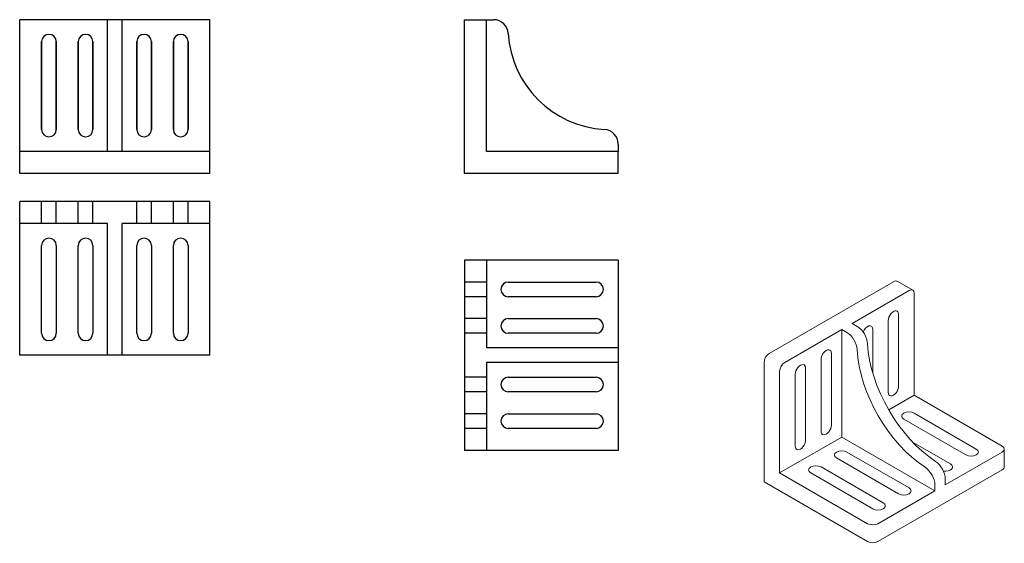
# Model space of a CAD drawing. Units: millimetres. Extents: x 3730 to 4402, y 1243 to 1601.
import ezdxf

# ---------------------------------------------------------------- set-up
doc = ezdxf.new("R2010")
doc.units = ezdxf.units.MM

msp = doc.modelspace()

# ---------------------------------------------------------------- linework, layer by layer
for p, q in [((3859.62, 1600.56), (3729.62, 1600.56)), ((3729.62, 1510.56), (3729.62, 1600.56)), ((3789.62, 1510.56), (3789.62, 1600.56)), ((3799.62, 1510.56), (3799.62, 1600.56)), ((3859.62, 1510.56), (3859.62, 1600.56)), ((4033.43, 1495.56), (4033.43, 1600.56)), ((4033.43, 1600.56), (4053.43, 1600.56)), ((4048.43, 1510.56), (4048.43, 1600.56)), ((3744.62, 1525.56), (3744.62, 1585.56)), ((3754.62, 1585.56), (3754.62, 1525.56)), ((3769.62, 1525.56), (3769.62, 1585.56)), ((3779.62, 1585.56), (3779.62, 1525.56)), ((3809.62, 1525.56), (3809.62, 1585.56)), ((3819.62, 1585.56), (3819.62, 1525.56)), ((3834.62, 1525.56), (3834.62, 1585.56)), ((3844.62, 1585.56), (3844.62, 1525.56)), ((4138.43, 1515.56), (4138.43, 1510.56)), ((3859.62, 1510.56), (3729.62, 1510.56)), ((3729.62, 1495.56), (3729.62, 1510.56)), ((3859.62, 1495.56), (3859.62, 1510.56)), ((4138.43, 1510.56), (4048.43, 1510.56)), ((4138.43, 1495.56), (4138.43, 1510.56)), ((3859.62, 1495.56), (3729.62, 1495.56)), ((4138.43, 1495.56), (4033.43, 1495.56)), ((3859.62, 1476.37), (3729.62, 1476.37)), ((3729.62, 1371.37), (3729.62, 1476.37)), ((3859.62, 1371.37), (3859.62, 1476.37)), ((3789.62, 1461.37), (3729.62, 1461.37)), ((3789.62, 1371.37), (3789.62, 1461.37)), ((3859.62, 1461.37), (3799.62, 1461.37)), ((3799.62, 1371.37), (3799.62, 1461.37)), ((3744.62, 1386.37), (3744.62, 1446.37)), ((3754.62, 1446.37), (3754.62, 1386.37)), ((3769.62, 1386.37), (3769.62, 1446.37)), ((3779.62, 1446.37), (3779.62, 1386.37)), ((3809.62, 1386.37), (3809.62, 1446.37)), ((3819.62, 1446.37), (3819.62, 1386.37)), ((3834.62, 1386.37), (3834.62, 1446.37)), ((3844.62, 1446.37), (3844.62, 1386.37)), ((4033.43, 1436.37), (4033.43, 1306.37)), ((4138.43, 1436.37), (4033.43, 1436.37)), ((4048.43, 1436.37), (4048.43, 1376.37)), ((4138.43, 1436.37), (4138.43, 1306.37)), ((4063.43, 1421.37), (4123.43, 1421.37)), ((4123.43, 1411.37), (4063.43, 1411.37)), ((4063.43, 1396.37), (4123.43, 1396.37)), ((4123.43, 1386.37), (4063.43, 1386.37)), ((4138.43, 1376.37), (4048.43, 1376.37)), ((3859.62, 1371.37), (3729.62, 1371.37)), ((4138.43, 1366.37), (4048.43, 1366.37)), ((4048.43, 1366.37), (4048.43, 1306.37)), ((4063.43, 1356.37), (4123.43, 1356.37)), ((4123.43, 1346.37), (4063.43, 1346.37)), ((4063.43, 1331.37), (4123.43, 1331.37)), ((4123.43, 1321.37), (4063.43, 1321.37)), ((4138.43, 1306.37), (4033.43, 1306.37))]:
    msp.add_line(p, q)
at = {"color": 1}
for p, q in [((3744.62, 1461.37), (3744.62, 1476.37)), ((3754.62, 1461.37), (3754.62, 1476.37)), ((3769.62, 1461.37), (3769.62, 1476.37)), ((3779.62, 1461.37), (3779.62, 1476.37)), ((3809.62, 1461.37), (3809.62, 1476.37)), ((3819.62, 1461.37), (3819.62, 1476.37)), ((3834.62, 1461.37), (3834.62, 1476.37)), ((3844.62, 1461.37), (3844.62, 1476.37)), ((4048.43, 1421.37), (4033.43, 1421.37)), ((4048.43, 1411.37), (4033.43, 1411.37)), ((4048.43, 1396.37), (4033.43, 1396.37)), ((4048.43, 1386.37), (4033.43, 1386.37)), ((4048.43, 1356.37), (4033.43, 1356.37)), ((4048.43, 1346.37), (4033.43, 1346.37)), ((4048.43, 1331.37), (4033.43, 1331.37)), ((4048.43, 1321.37), (4033.43, 1321.37))]:
    msp.add_line(p, q, dxfattribs=at)
at = {"linetype": 'Continuous', "lineweight": 0, "extrusion": (0, 0.816497, 0.57735)}
for p, q in [((4326.58, 1421.62), (4241.73, 1372.63)), ((4339.69, 1415.75), (4329.08, 1421.87)), ((4337.19, 1415.5), (4298.3, 1393.04)), ((4340.73, 1344.06), (4340.73, 1413.46)), ((4330.12, 1399.17), (4330.12, 1350.18)), ((4301.84, 1391), (4298.3, 1393.04)), ((4323.05, 1346.1), (4323.05, 1395.09)), ((4291.23, 1388.96), (4252.34, 1366.51)), ((4291.23, 1388.96), (4294.76, 1386.92)), ((4291.23, 1315.48), (4291.23, 1388.96)), ((4312.44, 1388.96), (4312.44, 1359.17)), ((4284.16, 1372.63), (4284.16, 1323.64)), ((4238.2, 1284.86), (4238.2, 1366.51)), ((4277.09, 1319.56), (4277.09, 1368.55)), ((4248.8, 1360.39), (4248.8, 1290.98)), ((4266.48, 1362.43), (4266.48, 1313.44)), ((4259.41, 1309.35), (4259.41, 1358.34)), ((4340.73, 1344.06), (4323.3, 1333.99)), ((4400.83, 1309.35), (4340.73, 1344.06)), ((4376.08, 1303.23), (4333.66, 1327.73)), ((4340.73, 1331.81), (4383.15, 1307.31)), ((4291.23, 1315.48), (4248.8, 1290.98)), ((4354.87, 1278.74), (4291.23, 1315.48)), ((4339.67, 1312), (4365.48, 1297.11)), ((4294.76, 1305.27), (4337.19, 1280.78)), ((4400.83, 1305.27), (4361.94, 1282.82)), ((4402.3, 1295.07), (4402.3, 1307.31)), ((4330.12, 1276.69), (4287.69, 1301.19)), ((4277.09, 1295.07), (4319.51, 1270.57)), ((4400.83, 1293.02), (4315.98, 1244.03)), ((4308.91, 1244.03), (4238.2, 1284.86)), ((4248.8, 1290.98), (4308.91, 1256.28)), ((4312.44, 1266.49), (4270.02, 1290.98)), ((4361.94, 1282.82), (4361.94, 1286.9)), ((4354.87, 1278.74), (4315.98, 1256.28)), ((4354.87, 1282.82), (4354.87, 1278.74))]:
    msp.add_line(p, q, dxfattribs=at)
for points in [[(3754.62, 1585.56, 1), (3744.62, 1585.56), (3744.62, 1525.56, 1), (3754.62, 1525.56)], [(3779.62, 1585.56, 1), (3769.62, 1585.56), (3769.62, 1525.56, 1), (3779.62, 1525.56)], [(3819.62, 1585.56, 1), (3809.62, 1585.56), (3809.62, 1525.56, 1), (3819.62, 1525.56)], [(3844.62, 1585.56, 1), (3834.62, 1585.56), (3834.62, 1525.56, 1), (3844.62, 1525.56)]]:
    msp.add_lwpolyline(points, format="xyb", close=True)
for centre, radius, start, end in [((4053.43, 1590.56), 10, 3.47762, 90), ((3749.62, 1585.56), 5, 0, 180), ((3774.62, 1585.56), 5, 0, 180), ((3814.62, 1585.56), 5, 0, 180), ((3839.62, 1585.56), 5, 0, 180), ((4133.28, 1595.41), 70, 183.47762, 266.52238), ((3749.62, 1525.56), 5, 180, 0), ((3774.62, 1525.56), 5, 180, 0), ((3814.62, 1525.56), 5, 180, 0), ((3839.62, 1525.56), 5, 180, 0), ((4128.43, 1515.56), 10, 0, 86.52238), ((3749.62, 1446.37), 5, 0, 180), ((3774.62, 1446.37), 5, 0, 180), ((3814.62, 1446.37), 5, 0, 180), ((3839.62, 1446.37), 5, 0, 180), ((4063.43, 1416.37), 5, 90, 270), ((4123.43, 1416.37), 5, 270, 90), ((4063.43, 1391.37), 5, 90, 270), ((4123.43, 1391.37), 5, 270, 90), ((3749.62, 1386.37), 5, 180, 0), ((3774.62, 1386.37), 5, 180, 0), ((3814.62, 1386.37), 5, 180, 0), ((3839.62, 1386.37), 5, 180, 0), ((4063.43, 1351.37), 5, 90, 270), ((4123.43, 1351.37), 5, 270, 90), ((4063.43, 1326.37), 5, 90, 270), ((4123.43, 1326.37), 5, 270, 90)]:
    msp.add_arc(centre, radius, start, end)
at = {"linetype": 'Continuous', "lineweight": 0}
for centre, major_axis, start_param, end_param in [((4326.58, 1417.54), (2.5, 4.33), 0, 0.785398), ((4337.19, 1411.42), (2.5, 4.33), 5.497787, 7.068583), ((4326.58, 1397.13), (2.5, 4.33), 5.497787, 8.63938), ((4294.76, 1378.76), (5, -8.66), 0.846094, 2.356194), ((4301.84, 1382.84), (-5, 8.66), 3.987687, 5.497787), ((4308.91, 1386.92), (2.5, 4.33), 5.497787, 8.107921), ((4358.3, 1354.2), (-35, 60.62), 0.846094, 2.295499), ((4241.73, 1368.55), (-2.5, -4.33), 3.926991, 5.497787), ((4280.62, 1370.59), (2.5, 4.33), 5.497787, 8.63938), ((4351.23, 1350.12), (35, -60.62), 3.987687, 5.437091), ((4252.34, 1362.43), (2.5, 4.33), 0.785398, 2.356194), ((4262.95, 1360.39), (2.5, 4.33), 5.497787, 8.63938), ((4326.58, 1348.14), (-2.5, -4.33), 5.497787, 8.63938), ((4337.19, 1329.77), (-5, 0), 3.926991, 7.068583), ((4280.62, 1321.6), (-2.5, -4.33), 5.497787, 8.63938), ((4262.95, 1311.4), (-2.5, -4.33), 5.497787, 8.63938), ((4291.23, 1303.23), (-5, 0), 3.926991, 7.068583), ((4379.62, 1305.27), (5, 0), 3.926991, 7.068583), ((4397.3, 1307.31), (5, 0), 5.497787, 7.068583), ((4354.87, 1290.98), (-5, 8.66), 3.926991, 5.437091), ((4273.55, 1293.02), (-5, 0), 3.926991, 7.068583), ((4347.8, 1286.9), (5, -8.66), 0.785398, 2.295499), ((4361.94, 1295.07), (5, 0), 4.458449, 7.068583), ((4397.3, 1295.07), (5, 0), 5.497787, 6.283185), ((4333.66, 1278.74), (5, 0), 3.926991, 7.068583), ((4315.98, 1268.53), (5, 0), 3.926991, 7.068583), ((4312.44, 1258.32), (-5, 0), 0.785398, 2.356194), ((4312.44, 1246.08), (5, 0), 3.926991, 5.497787)]:
    msp.add_ellipse(centre, major_axis=major_axis, ratio=0.57735, start_param=start_param, end_param=end_param, dxfattribs=at)

doc.saveas('drawing.dxf')
